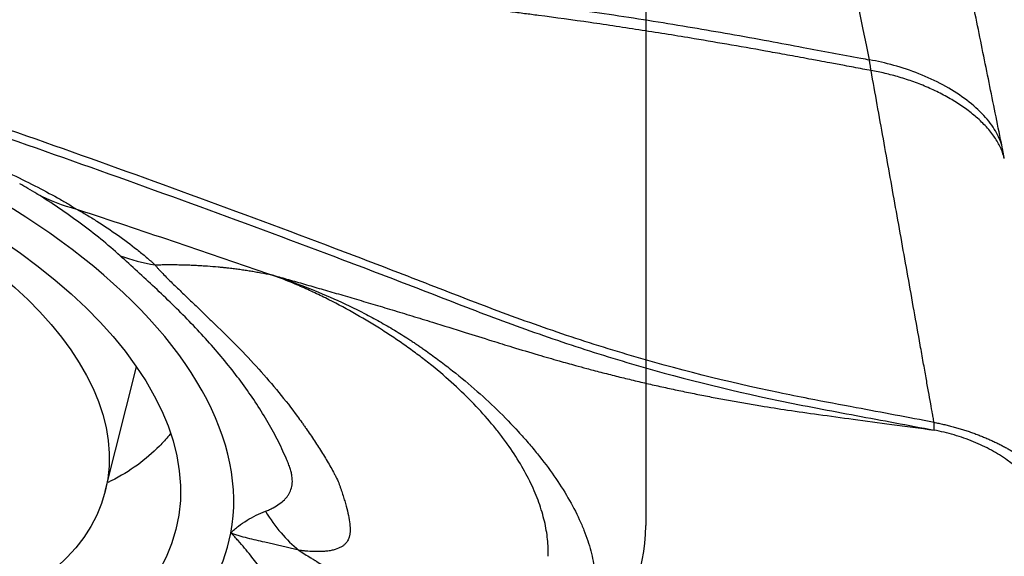
# Model space of a CAD drawing. Units: millimetres. Extents: x 205 to 299, y 119 to 270.
# Drawn here: x 278 to 284, y 216 to 219 of the extents above; entities that cross this region are included whole.
import ezdxf

# ---------------------------------------------------------------- set-up
doc = ezdxf.new("R2010")
doc.units = ezdxf.units.MM
doc.layers.add('1', color=4, linetype='Continuous')
doc.layers.add('NOCUT', color=7, linetype='Continuous')

msp = doc.modelspace()

# ---------------------------------------------------------------- linework, layer by layer
at = {"layer": '1'}
msp.add_line((278.384, 216.144), (278.5672, 216.8713), dxfattribs=at)
for centre, major_axis in [((275.7127, 216.6968), (3.0849, -0.777)), ((275.7173, 216.8157), (2.6667, -0.6717))]:
    msp.add_ellipse(centre, major_axis=major_axis, ratio=0.528059, dxfattribs=at)
for centre, major_axis, ratio, start_param, end_param in [((275.7127, 216.6968), (3.394, -0.8549), 0.528059, 0.03192, 1.755469), ((279.9806, 217.1606), (0.17, 1.4903), 0.585472, 2.499478, 2.784759), ((275.7127, 216.6968), (3.394, -0.8549), 0.528059, 4.897062, 6.315105)]:
    msp.add_ellipse(centre, major_axis=major_axis, ratio=ratio, start_param=start_param, end_param=end_param, dxfattribs=at)
for points, knots in [([(282.8685, 218.6063), (282.8523, 218.6092), (282.8004, 218.6188), (282.7201, 218.6336), (282.6346, 218.6495), (282.5707, 218.6615), (282.5134, 218.6722), (282.4566, 218.6826), (282.3942, 218.6941), (282.335, 218.7049), (282.2212, 218.7255), (282.0544, 218.755), (281.8045, 218.7976), (281.5285, 218.842), (281.2244, 218.8874), (280.9949, 218.9191), (280.8383, 218.9394), (280.7526, 218.9501), (280.662, 218.9612), (280.5665, 218.9729), (280.4829, 218.9829), (280.4012, 218.9925), (280.3117, 219.003), (280.2072, 219.0154), (280.0985, 219.0283), (279.8212, 219.0619), (279.3696, 219.1187), (278.7476, 219.2028), (278.124, 219.2922), (277.5032, 219.3865), (276.8893, 219.4855), (276.1376, 219.614), (275.2711, 219.7745), (274.3142, 219.972), (273.447, 220.1726), (272.5864, 220.3972), (271.7499, 220.6529), (271.1141, 220.8917), (270.7226, 221.0653), (270.5211, 221.1616), (270.3299, 221.2602), (270.1898, 221.3384), (270.0956, 221.3938), (270.0434, 221.4253), (269.992, 221.4571), (269.9583, 221.4786), (269.9415, 221.4894)], [0, 0, 0, 0, 0.003683, 0.011789, 0.018264, 0.023109, 0.026326, 0.031286, 0.03601, 0.040496, 0.044745, 0.061832, 0.078319, 0.101287, 0.124099, 0.146766, 0.15279, 0.159182, 0.165942, 0.173068, 0.180564, 0.184641, 0.191316, 0.200591, 0.208011, 0.215609, 0.262619, 0.309113, 0.355099, 0.402678, 0.448817, 0.493514, 0.572587, 0.645403, 0.711951, 0.772242, 0.845778, 0.910544, 0.928652, 0.946269, 0.963416, 0.98012, 0.98512, 0.990099, 0.995059, 1, 1, 1, 1]), ([(282.5041, 216.6855), (282.4449, 216.6971), (282.3858, 216.709), (282.0255, 216.7841), (281.729, 216.8586), (281.2919, 216.9882), (281.0032, 217.0812), (280.7191, 217.1848), (280.5074, 217.2655), (280.3666, 217.3201), (280.2259, 217.3749), (280.0146, 217.4564), (279.8736, 217.5103), (279.1678, 217.7774), (278.034, 218.1915), (276.8915, 218.5799), (275.1714, 219.1444), (272.8618, 219.8479), (270.5213, 220.458), (269.3437, 220.7409)], [0, 0, 0, 0, 0.01287, 0.01287, 0.078679, 0.078679, 0.111583, 0.144488, 0.144488, 0.16094, 0.177392, 0.177392, 0.210296, 0.210296, 0.341914, 0.473531, 0.473531, 0.736765, 1, 1, 1, 1]), ([(269.344, 220.6821), (270.5215, 220.4002), (272.862, 219.792), (275.1717, 219.0907), (276.8917, 218.5281), (278.0342, 218.1408), (279.168, 217.7281), (279.8738, 217.4618), (280.0148, 217.4081), (280.2261, 217.3268), (280.3668, 217.2722), (280.5076, 217.2178), (280.7194, 217.1375), (281.0034, 217.034), (281.2921, 216.9415), (281.7291, 216.812), (282.0257, 216.738), (282.4777, 216.644), (282.6296, 216.6155), (282.9334, 216.5587), (283.0854, 216.5304), (283.2373, 216.5018)], [0, 0, 0, 0, 0.25, 0.5, 0.5, 0.625, 0.75, 0.75, 0.78125, 0.78125, 0.796875, 0.8125, 0.8125, 0.84375, 0.875, 0.875, 0.9375, 0.9375, 0.96875, 0.96875, 1, 1, 1, 1]), ([(277.3954, 219.4749), (277.435, 219.4686), (277.5145, 219.4561), (277.6339, 219.4375), (277.7538, 219.419), (277.8741, 219.4007), (277.9948, 219.3825), (278.1159, 219.3644), (278.2375, 219.3465), (278.3595, 219.3287), (278.482, 219.3111), (278.6048, 219.2935), (278.7281, 219.2762), (278.8518, 219.2589), (278.976, 219.2418), (279.1006, 219.2249), (279.2256, 219.208), (279.351, 219.1913), (279.4769, 219.1748), (279.6032, 219.1583), (279.73, 219.1421), (279.8571, 219.1259), (279.9726, 219.1114), (280.0817, 219.0979), (280.1896, 219.0848), (280.3139, 219.0698), (280.4362, 219.0552), (280.5495, 219.0416), (280.6465, 219.0297), (280.7382, 219.0182), (280.8247, 219.0072), (280.9563, 218.9899), (281.1352, 218.9653), (281.3636, 218.9319), (281.5932, 218.8962), (281.8191, 218.8591), (282.0451, 218.8201), (282.2608, 218.7813), (282.5167, 218.7335), (282.7127, 218.6966), (282.8421, 218.6723), (282.8588, 218.6691)], [0, 0, 0, 0, 0.021812, 0.043693, 0.065646, 0.087669, 0.109762, 0.131927, 0.154162, 0.176468, 0.198845, 0.221294, 0.243814, 0.266405, 0.289068, 0.311802, 0.334608, 0.357486, 0.380436, 0.403457, 0.426551, 0.449717, 0.472955, 0.489645, 0.509292, 0.531897, 0.55746, 0.576071, 0.59373, 0.610437, 0.626192, 0.640996, 0.682435, 0.724199, 0.766295, 0.808731, 0.848733, 0.891169, 0.928169, 0.990729, 1, 1, 1, 1]), ([(275.5859, 218.7446), (275.5927, 218.7489), (275.6045, 218.7511), (275.6237, 218.7519), (275.6278, 218.752), (275.6364, 218.7519), (275.641, 218.7518), (275.655, 218.7512), (275.665, 218.7504), (275.6966, 218.7473), (275.7197, 218.7441), (275.7568, 218.738), (275.7696, 218.7358), (275.7957, 218.7309), (275.809, 218.7283), (275.8494, 218.72), (275.8771, 218.7139), (275.934, 218.7006), (275.9631, 218.6935), (276.0076, 218.6821), (276.0226, 218.6782), (276.0529, 218.6702), (276.0682, 218.666), (276.1141, 218.6534), (276.1449, 218.6447), (276.2377, 218.6178), (276.3003, 218.5987), (276.4267, 218.5588), (276.4904, 218.5379), (276.5869, 218.5052), (276.6192, 218.4941), (276.6835, 218.4716), (276.7155, 218.4603), (276.8113, 218.4259), (276.8748, 218.4025), (277.0011, 218.3549), (277.0639, 218.3306), (277.1577, 218.2936), (277.1888, 218.2811), (277.2503, 218.2562), (277.2808, 218.2438), (277.3713, 218.2064), (277.4305, 218.1814), (277.5464, 218.1313), (277.6032, 218.1062), (277.6864, 218.0686), (277.7138, 218.056), (277.7544, 218.0372), (277.7678, 218.0309), (277.7945, 218.0183), (277.8078, 218.012), (277.8734, 217.9808), (277.9234, 217.9562), (278.0182, 217.908), (278.0629, 217.8844), (278.1146, 217.8557), (278.1248, 217.8499), (278.1445, 217.8387), (278.1636, 217.8275), (278.186, 217.814), (278.2008, 217.8047), (278.207, 217.8008), (278.2111, 217.7982), (278.2131, 217.7969), (278.2151, 217.7956)], [0, 0, 0, 0, 0.03125, 0.03125, 0.039063, 0.039063, 0.046875, 0.046875, 0.0625, 0.0625, 0.09375, 0.09375, 0.109375, 0.109375, 0.125, 0.125, 0.15625, 0.15625, 0.1875, 0.1875, 0.203125, 0.203125, 0.21875, 0.21875, 0.25, 0.25, 0.3125, 0.3125, 0.375, 0.375, 0.40625, 0.40625, 0.4375, 0.4375, 0.5, 0.5, 0.5625, 0.5625, 0.59375, 0.59375, 0.625, 0.625, 0.6875, 0.6875, 0.75, 0.75, 0.78125, 0.78125, 0.796875, 0.796875, 0.8125, 0.8125, 0.875, 0.875, 0.9375, 0.9375, 0.953125, 0.953125, 0.96875, 0.984375, 0.992187, 0.996094, 0.996094, 1, 1, 1, 1]), ([(283.6359, 218.1591), (283.6346, 218.1645), (283.633, 218.17), (283.6226, 218.204), (283.6089, 218.2337), (283.571, 218.2941), (283.5467, 218.3247), (283.4882, 218.385), (283.4538, 218.4146), (283.3771, 218.4708), (283.3346, 218.4974), (283.2446, 218.546), (283.197, 218.568), (283.1001, 218.6064), (283.0507, 218.6229), (282.9532, 218.6501), (282.9051, 218.6609), (282.8588, 218.6691)], [0, 0, 0, 0, 0.027001, 0.027001, 0.166001, 0.166001, 0.305001, 0.305001, 0.444, 0.444, 0.583, 0.583, 0.722, 0.722, 0.861, 0.861, 1, 1, 1, 1]), ([(282.8684, 218.6063), (282.868, 218.609), (282.8672, 218.6143), (282.866, 218.6221), (282.8648, 218.6296), (282.8637, 218.6368), (282.8626, 218.6438), (282.8616, 218.6505), (282.8606, 218.657), (282.8597, 218.6632), (282.8591, 218.6671), (282.8588, 218.6691)], [0, 0, 0, 0, 0.118228, 0.234791, 0.349634, 0.462707, 0.573963, 0.683358, 0.790852, 0.896411, 1, 1, 1, 1]), ([(277.984, 217.8847), (277.9666, 217.8953), (277.9486, 217.906), (277.9147, 217.9257), (277.899, 217.9346), (277.8829, 217.9436)], [0, 0, 0, 0, 0.544662, 0.544662, 1, 1, 1, 1]), ([(278.4717, 217.5221), (278.4356, 217.5549), (278.3974, 217.5872), (278.319, 217.6508), (278.2787, 217.6821), (278.1966, 217.7431), (278.1548, 217.7729), (278.0702, 217.8304), (278.0274, 217.8582), (277.9839, 217.8847)], [0, 0, 0, 0, 0.25, 0.25, 0.5, 0.5, 0.75, 0.75, 1, 1, 1, 1]), ([(278.2149, 217.7957), (278.2199, 217.7929), (278.2249, 217.7902), (278.2349, 217.7846), (278.25, 217.7761), (278.285, 217.7557), (278.3151, 217.7372), (278.3752, 217.6992), (278.4153, 217.6723), (278.4942, 217.6167), (278.533, 217.5878), (278.5888, 217.5438), (278.6069, 217.529), (278.6332, 217.5066), (278.6461, 217.4954), (278.6587, 217.4842), (278.6669, 217.4767), (278.6711, 217.4729), (278.6751, 217.4692)], [0, 0, 0, 0, 0.03125, 0.03125, 0.0625, 0.125, 0.25, 0.25, 0.5, 0.5, 0.75, 0.75, 0.875, 0.875, 0.9375, 0.96875, 0.96875, 1, 1, 1, 1]), ([(278.215, 217.7956), (278.2307, 217.7905), (278.6123, 217.6649), (278.9926, 217.5367), (279.3571, 217.4111)], [0, 0, 0, 0, 0.041091, 1, 1, 1, 1]), ([(279.3219, 216.0266), (279.3302, 216.0297), (279.3379, 216.0329), (279.3527, 216.0397), (279.3597, 216.0432), (279.38, 216.054), (279.3922, 216.0615), (279.4143, 216.0774), (279.4243, 216.0857), (279.4375, 216.0989), (279.4416, 216.1035), (279.4493, 216.1129), (279.4528, 216.1177), (279.4625, 216.1327), (279.4677, 216.1433), (279.4754, 216.166), (279.478, 216.1782), (279.48, 216.2046), (279.4795, 216.2187), (279.4761, 216.2417), (279.4745, 216.2496), (279.4704, 216.266), (279.4679, 216.2745), (279.4618, 216.2921), (279.4582, 216.3013), (279.4506, 216.3196), (279.4468, 216.3288), (279.4348, 216.3563), (279.4265, 216.3747), (279.4004, 216.4298), (279.3816, 216.4665), (279.3413, 216.5398), (279.3198, 216.5763), (279.2745, 216.6489), (279.2506, 216.685), (279.1756, 216.7925), (279.1209, 216.8634), (279.0327, 216.9682), (279.0024, 217.0028), (278.9401, 217.0714), (278.9081, 217.1053), (278.8431, 217.1725), (278.8099, 217.2057), (278.7427, 217.2714), (278.7086, 217.3039), (278.6402, 217.3681), (278.6059, 217.3997), (278.538, 217.4619), (278.5044, 217.4924), (278.4716, 217.5222)], [0, 0, 0, 0, 0.015625, 0.015625, 0.03125, 0.03125, 0.0625, 0.0625, 0.09375, 0.09375, 0.109375, 0.109375, 0.125, 0.125, 0.15625, 0.15625, 0.1875, 0.1875, 0.21875, 0.21875, 0.234375, 0.234375, 0.25, 0.25, 0.265625, 0.265625, 0.28125, 0.28125, 0.3125, 0.3125, 0.375, 0.375, 0.4375, 0.4375, 0.5, 0.5, 0.625, 0.625, 0.6875, 0.6875, 0.75, 0.75, 0.8125, 0.8125, 0.875, 0.875, 0.9375, 0.9375, 1, 1, 1, 1]), ([(278.675, 217.4692), (278.6755, 217.4693), (278.6815, 217.4694), (278.6982, 217.4698), (278.7198, 217.4702), (278.7414, 217.4704), (278.763, 217.4705), (278.7845, 217.4704), (278.806, 217.4701), (278.8221, 217.4698), (278.8382, 217.4695), (278.8543, 217.4691), (278.8703, 217.4685), (278.8863, 217.4679), (278.9023, 217.4672), (278.9236, 217.4662), (278.9449, 217.465), (278.9662, 217.4637), (278.998, 217.4615), (279.0323, 217.4586), (279.0639, 217.4555), (279.077, 217.4542), (279.0902, 217.4528), (279.1059, 217.4511), (279.1243, 217.4489), (279.1399, 217.447), (279.1556, 217.4449), (279.1713, 217.4428), (279.1869, 217.4407), (279.2077, 217.4376), (279.2284, 217.4344), (279.2491, 217.4311), (279.2646, 217.4285), (279.2801, 217.4258), (279.311, 217.4202), (279.3366, 217.4153), (279.3571, 217.4111)], [0, 0, 0, 0, 0.002164, 0.025369, 0.07178, 0.094986, 0.118191, 0.164602, 0.187808, 0.211013, 0.234219, 0.257424, 0.28063, 0.303835, 0.327041, 0.350246, 0.396657, 0.419863, 0.443068, 0.53589, 0.570698, 0.582301, 0.593904, 0.628712, 0.651918, 0.675123, 0.698329, 0.721534, 0.74474, 0.767945, 0.814356, 0.837562, 0.860767, 0.883973, 0.907178, 1, 1, 1, 1]), ([(278.675, 217.4692), (278.6754, 217.4687), (278.6758, 217.4682), (278.6766, 217.4672), (278.6779, 217.4656), (278.6809, 217.462), (278.687, 217.4547), (278.6926, 217.4483), (278.7043, 217.4353), (278.7126, 217.4264), (278.7386, 217.3995), (278.7573, 217.3809), (278.7962, 217.343), (278.8165, 217.3236), (278.8576, 217.2843), (278.8785, 217.2643), (278.9101, 217.234), (278.9207, 217.2238), (278.9419, 217.2034), (278.9525, 217.1931), (278.9737, 217.1725), (278.9844, 217.1621), (279.0005, 217.1465), (279.0059, 217.1412), (279.0141, 217.1334), (279.0168, 217.1308), (279.0222, 217.1255), (279.025, 217.1229), (279.0713, 217.0782), (279.1148, 217.0354), (279.2002, 216.9482), (279.2421, 216.9039), (279.3233, 216.8141), (279.3626, 216.7685), (279.4383, 216.6762), (279.4746, 216.6295), (279.5179, 216.5704), (279.5265, 216.5585), (279.5391, 216.5407), (279.5434, 216.5347), (279.5516, 216.5228), (279.5558, 216.5168), (279.5768, 216.4869), (279.5932, 216.4628), (279.6174, 216.4265), (279.6254, 216.4144), (279.641, 216.3902), (279.6487, 216.378), (279.6638, 216.3537), (279.6711, 216.3415), (279.6856, 216.3171), (279.6927, 216.3049), (279.7065, 216.2805), (279.7132, 216.2683), (279.7231, 216.25), (279.7264, 216.2439), (279.7328, 216.2317), (279.736, 216.2256), (279.7449, 216.2075), (279.7502, 216.1956), (279.7566, 216.1784), (279.7584, 216.1727), (279.7622, 216.1615), (279.764, 216.1559), (279.7696, 216.1394), (279.7731, 216.1286), (279.7799, 216.1074), (279.7831, 216.097), (279.7922, 216.0667), (279.7975, 216.0474), (279.8065, 216.0108), (279.8102, 215.9935), (279.8155, 215.961), (279.8172, 215.9458), (279.8188, 215.9033), (279.8152, 215.8797), (279.8012, 215.8505), (279.7951, 215.8418), (279.7834, 215.8302), (279.779, 215.8266), (279.7695, 215.8199), (279.7642, 215.8168), (279.7472, 215.8083), (279.7341, 215.8037), (279.7114, 215.7981), (279.7033, 215.7965), (279.6861, 215.7937), (279.6769, 215.7927), (279.657, 215.7913), (279.6463, 215.7909), (279.6295, 215.7908), (279.6237, 215.7908), (279.6148, 215.7909), (279.6118, 215.791), (279.6075, 215.7909), (279.606, 215.7909), (279.603, 215.791), (279.6015, 215.791), (279.5878, 215.7913), (279.5748, 215.792), (279.5538, 215.7941), (279.5465, 215.7949), (279.5317, 215.7968), (279.5242, 215.7978), (279.5166, 215.7989)], [0, 0, 0, 0, 0.000977, 0.000977, 0.001953, 0.003906, 0.007813, 0.015625, 0.015625, 0.03125, 0.03125, 0.0625, 0.0625, 0.09375, 0.09375, 0.125, 0.125, 0.140625, 0.140625, 0.15625, 0.15625, 0.171875, 0.171875, 0.179687, 0.179687, 0.183594, 0.183594, 0.1875, 0.1875, 0.25, 0.25, 0.3125, 0.3125, 0.375, 0.375, 0.4375, 0.4375, 0.453125, 0.453125, 0.460937, 0.460937, 0.46875, 0.46875, 0.5, 0.5, 0.515625, 0.515625, 0.53125, 0.53125, 0.546875, 0.546875, 0.5625, 0.5625, 0.578125, 0.578125, 0.585938, 0.585938, 0.59375, 0.59375, 0.609375, 0.609375, 0.617188, 0.617188, 0.625, 0.625, 0.640625, 0.640625, 0.65625, 0.65625, 0.6875, 0.6875, 0.71875, 0.71875, 0.75, 0.75, 0.8125, 0.8125, 0.84375, 0.84375, 0.859375, 0.859375, 0.875, 0.875, 0.90625, 0.90625, 0.921875, 0.921875, 0.9375, 0.9375, 0.953125, 0.953125, 0.960937, 0.960937, 0.964844, 0.964844, 0.966797, 0.966797, 0.96875, 0.96875, 0.984375, 0.984375, 0.992187, 0.992187, 1, 1, 1, 1]), ([(280.9776, 215.7632), (280.9778, 215.7714), (280.978, 215.7795), (280.978, 215.796), (280.9778, 215.8042), (280.9768, 215.8292), (280.9756, 215.8461), (280.9703, 215.8972), (280.9644, 215.9322), (280.9518, 215.9859), (280.947, 216.0041), (280.9361, 216.0406), (280.9301, 216.059), (280.9102, 216.1145), (280.8945, 216.1518), (280.8583, 216.2273), (280.8377, 216.2655), (280.7917, 216.3426), (280.7662, 216.3815), (280.724, 216.4405), (280.7092, 216.4604), (280.6786, 216.4998), (280.6628, 216.5194), (280.6138, 216.578), (280.579, 216.6167), (280.4687, 216.7315), (280.3869, 216.8065), (280.2849, 216.8888), (280.2735, 216.8979), (280.2504, 216.916), (280.2155, 216.9428), (280.1798, 216.969), (280.1317, 217.0033), (280.1073, 217.0202), (280.058, 217.0534), (280.0331, 217.0697), (279.9074, 217.15), (279.8028, 217.21), (279.6662, 217.2787), (279.6387, 217.2921), (279.5832, 217.3181), (279.5554, 217.3307), (279.4993, 217.3551), (279.4711, 217.3669), (279.4285, 217.384), (279.4072, 217.3923), (279.3857, 217.4005), (279.3714, 217.4058), (279.3642, 217.4085), (279.3571, 217.4111)], [0, 0, 0, 0, 0.015625, 0.015625, 0.03125, 0.03125, 0.0625, 0.0625, 0.125, 0.125, 0.15625, 0.15625, 0.1875, 0.1875, 0.25, 0.25, 0.3125, 0.3125, 0.375, 0.375, 0.40625, 0.40625, 0.4375, 0.4375, 0.5, 0.5, 0.625, 0.625, 0.640625, 0.640625, 0.65625, 0.6875, 0.6875, 0.71875, 0.71875, 0.75, 0.75, 0.875, 0.875, 0.90625, 0.90625, 0.9375, 0.9375, 0.96875, 0.96875, 0.984375, 0.992187, 0.992187, 1, 1, 1, 1]), ([(279.3571, 217.4111), (279.3867, 217.4027), (279.4473, 217.3856), (279.5402, 217.3591), (279.6371, 217.3312), (279.738, 217.3019), (279.8429, 217.2712), (279.9519, 217.2389), (280.0647, 217.2052), (280.1814, 217.1698), (280.3243, 217.126), (280.48, 217.0773), (280.6356, 217.0285), (280.778, 216.9845), (280.9095, 216.945), (281.0328, 216.9095), (281.1277, 216.883), (281.1941, 216.865), (281.2585, 216.8479), (281.3304, 216.8293), (281.4197, 216.807), (281.5089, 216.7856), (281.5981, 216.765), (281.6874, 216.7453), (281.7766, 216.7264), (281.8659, 216.7084), (281.9551, 216.6911), (282.0443, 216.6746), (282.1335, 216.6588), (282.2451, 216.64), (282.3869, 216.6178), (282.5671, 216.5921), (282.7706, 216.5648), (282.9967, 216.5346), (283.1546, 216.5131), (283.2373, 216.5018)], [0, 0, 0, 0, 0.023416, 0.047925, 0.07353, 0.100231, 0.12803, 0.156928, 0.18692, 0.217981, 0.25008, 0.301306, 0.342955, 0.375121, 0.415399, 0.447937, 0.472879, 0.49026, 0.50008, 0.523321, 0.546445, 0.569457, 0.592362, 0.615165, 0.637868, 0.660475, 0.682988, 0.70541, 0.727749, 0.75001, 0.788905, 0.833363, 0.883405, 0.938988, 1, 1, 1, 1]), ([(279.3571, 217.4111), (279.3647, 217.4086), (279.3724, 217.406), (279.3877, 217.4009), (279.4106, 217.3931), (279.4336, 217.3851), (279.4796, 217.3688), (279.5103, 217.3576), (279.6019, 217.3226), (279.6626, 217.2976), (279.783, 217.244), (279.8427, 217.2152), (279.9316, 217.1691), (279.9611, 217.1533), (280.0197, 217.1205), (280.0486, 217.1038), (280.1055, 217.0696), (280.1336, 217.0521), (280.1682, 217.0298), (280.1751, 217.0253), (280.1888, 217.0163), (280.1957, 217.0118), (280.2092, 217.0026), (280.2159, 216.998), (280.2293, 216.9887), (280.2627, 216.9654), (280.2957, 216.9417), (280.3478, 216.9032), (280.3735, 216.8836), (280.4492, 216.8245), (280.4978, 216.7844), (280.5913, 216.7031), (280.6362, 216.6618), (280.7223, 216.5781), (280.7635, 216.5357), (280.8225, 216.4713), (280.8417, 216.4497), (280.8791, 216.4062), (280.9333, 216.3412), (280.9817, 216.2766), (281.0414, 216.1908), (281.0687, 216.1482), (281.1182, 216.0634), (281.1404, 216.0212), (281.1696, 215.9583), (281.1787, 215.9374), (281.1954, 215.8957), (281.203, 215.8751), (281.2233, 215.8139), (281.2338, 215.7742), (281.2445, 215.7161), (281.2473, 215.6969), (281.2502, 215.6687), (281.251, 215.6593), (281.2521, 215.6407), (281.2525, 215.6314), (281.2526, 215.6223)], [0, 0, 0, 0, 0.007813, 0.007813, 0.015625, 0.03125, 0.03125, 0.0625, 0.0625, 0.125, 0.125, 0.1875, 0.1875, 0.21875, 0.21875, 0.25, 0.25, 0.28125, 0.28125, 0.289062, 0.289062, 0.296875, 0.296875, 0.304687, 0.304687, 0.3125, 0.34375, 0.34375, 0.375, 0.375, 0.4375, 0.4375, 0.5, 0.5, 0.5625, 0.5625, 0.59375, 0.59375, 0.625, 0.6875, 0.6875, 0.75, 0.75, 0.8125, 0.8125, 0.84375, 0.84375, 0.875, 0.875, 0.9375, 0.9375, 0.96875, 0.96875, 0.984375, 0.984375, 1, 1, 1, 1]), ([(283.237, 216.5472), (283.2417, 216.5463), (283.251, 216.5445), (283.2649, 216.5417), (283.2789, 216.5387), (283.2928, 216.5356), (283.3067, 216.5323), (283.3206, 216.529), (283.3345, 216.5254), (283.3483, 216.5218), (283.362, 216.518), (283.3758, 216.5141), (283.3894, 216.5101), (283.403, 216.506), (283.4165, 216.5018), (283.4299, 216.4974), (283.4432, 216.4929), (283.4564, 216.4883), (283.4695, 216.4837), (283.4825, 216.4789), (283.4954, 216.474), (283.5082, 216.469), (283.5208, 216.464), (283.5334, 216.4588), (283.5457, 216.4536), (283.5579, 216.4483), (283.57, 216.4429), (283.5819, 216.4375), (283.5937, 216.432), (283.6053, 216.4264), (283.6167, 216.4208), (283.628, 216.4151), (283.639, 216.4093), (283.6499, 216.4035), (283.6607, 216.3977), (283.6712, 216.3918), (283.6816, 216.3859), (283.6917, 216.38), (283.7017, 216.374), (283.7115, 216.368), (283.7211, 216.362), (283.7305, 216.356), (283.7397, 216.35), (283.7488, 216.3439), (283.7576, 216.3378), (283.7662, 216.3318), (283.7746, 216.3257), (283.7857, 216.3176), (283.7992, 216.3073), (283.8151, 216.2946), (283.8307, 216.2815), (283.846, 216.2681), (283.8608, 216.2543), (283.8752, 216.2402), (283.889, 216.2258), (283.9023, 216.2111), (283.915, 216.1961), (283.927, 216.1809), (283.9383, 216.1655), (283.9488, 216.1499), (283.9586, 216.1341), (283.9675, 216.1183), (283.9755, 216.1023), (283.9827, 216.0863), (283.9889, 216.0702), (283.9941, 216.0542), (283.9984, 216.0382), (284.0017, 216.0223), (284.004, 216.0065), (284.0054, 215.9908), (284.0055, 215.9805), (284.0055, 215.9754)], [0, 0, 0, 0, 0.011429, 0.022869, 0.034318, 0.045772, 0.05723, 0.068688, 0.080144, 0.091596, 0.103041, 0.114476, 0.125899, 0.137307, 0.148698, 0.160068, 0.171417, 0.18274, 0.194035, 0.205301, 0.216534, 0.227733, 0.238894, 0.250016, 0.261096, 0.272132, 0.283121, 0.294062, 0.304952, 0.31579, 0.326573, 0.337299, 0.347966, 0.358573, 0.369117, 0.379598, 0.390012, 0.400359, 0.410636, 0.420843, 0.430977, 0.441038, 0.451023, 0.460932, 0.470764, 0.480516, 0.490188, 0.499779, 0.519045, 0.538636, 0.558541, 0.578749, 0.599248, 0.620025, 0.641068, 0.662361, 0.68389, 0.705637, 0.727588, 0.749724, 0.772027, 0.794479, 0.817061, 0.839754, 0.862537, 0.88539, 0.908293, 0.931226, 0.954169, 0.9771, 1, 1, 1, 1]), ([(278.7666, 216.482), (278.7635, 216.4781), (278.7604, 216.4742), (278.7485, 216.4597), (278.7395, 216.4491), (278.7209, 216.4283), (278.7113, 216.4181), (278.6623, 216.3681), (278.5758, 216.2943), (278.4737, 216.2326), (278.4119, 216.2013), (278.4051, 216.198), (278.3982, 216.1946)], [0, 0, 0, 0, 0.033173, 0.033173, 0.125322, 0.125322, 0.217471, 0.217471, 0.586067, 0.954663, 0.954663, 1, 1, 1, 1]), ([(283.8881, 215.9968), (283.8881, 216), (283.8881, 216.0086), (283.8867, 216.0284), (283.8818, 216.0566), (283.8709, 216.091), (283.85, 216.1373), (283.7967, 216.2186), (283.6999, 216.3081), (283.5746, 216.3856), (283.4692, 216.4356), (283.3555, 216.4755), (283.2767, 216.4944), (283.2373, 216.5018)], [0, 0, 0, 0, 0.01656, 0.044658, 0.100855, 0.157051, 0.213248, 0.325641, 0.550427, 0.66282, 0.775214, 0.887607, 1, 1, 1, 1]), ([(279.1194, 215.8996), (279.121, 215.9014), (279.1227, 215.9032), (279.1259, 215.9067), (279.1278, 215.9084), (279.1331, 215.9136), (279.1442, 215.9237), (279.1559, 215.9332), (279.18, 215.9517), (279.1968, 215.9631), (279.2313, 215.9844), (279.249, 215.9942), (279.2851, 216.0119), (279.3034, 216.0198), (279.3219, 216.0266)], [0, 0, 0, 0, 0.03125, 0.03125, 0.0625, 0.0625, 0.125, 0.25, 0.25, 0.5, 0.5, 0.75, 0.75, 1, 1, 1, 1]), ([(279.3643, 215.5784), (279.3513, 215.6019), (279.3366, 215.6261), (279.3118, 215.6635), (279.3031, 215.6762), (279.2849, 215.702), (279.2753, 215.7151), (279.2553, 215.7419), (279.2449, 215.7554), (279.2232, 215.7831), (279.2119, 215.7972), (279.1881, 215.8258), (279.1757, 215.8403), (279.1491, 215.8697), (279.135, 215.8845), (279.1194, 215.8996)], [0, 0, 0, 0, 0.25, 0.25, 0.375, 0.375, 0.5, 0.5, 0.625, 0.625, 0.75, 0.75, 0.875, 0.875, 1, 1, 1, 1]), ([(279.5166, 215.7989), (279.5288, 215.7912), (279.5407, 215.7837), (279.5642, 215.7689), (279.5759, 215.7615), (279.5936, 215.7506), (279.5995, 215.747), (279.607, 215.7425), (279.6084, 215.7416), (279.6114, 215.7398), (279.6129, 215.7389), (279.6173, 215.7362), (279.6202, 215.7344), (279.6345, 215.7255), (279.6456, 215.7185), (279.6675, 215.7046), (279.6783, 215.6978), (279.6998, 215.6841), (279.7105, 215.6774), (279.7419, 215.6574), (279.7617, 215.6443), (279.7806, 215.6315)], [0, 0, 0, 0, 0.125, 0.125, 0.25, 0.25, 0.3125, 0.3125, 0.328125, 0.328125, 0.34375, 0.34375, 0.375, 0.375, 0.5, 0.5, 0.625, 0.625, 0.75, 0.75, 1, 1, 1, 1])]:
    msp.add_open_spline(points, degree=3, knots=knots, dxfattribs=at)
for points, degree in [([(282.8588, 218.6691), (282.6679, 219.6136), (282.477, 220.5583), (282.2861, 221.5033)], 3), ([(283.6359, 218.159), (283.0617, 220.9936)], 1), ([(283.6486, 218.0914), (283.6359, 218.159)], 1), ([(278.4717, 217.5221), (278.5367, 217.4988), (278.6048, 217.4811), (278.6751, 217.4692)], 3), ([(283.2373, 216.5018), (283.237, 216.5472)], 1)]:
    msp.add_open_spline(points, degree=degree, dxfattribs=at)
at = {"layer": '1', "extrusion": (-5.6312e-12, -1.0101e-12, -1)}
msp.add_open_spline([(283.237, 216.5472), (283.2352, 216.557), (283.2324, 216.5733), (283.2259, 216.6097), (283.2169, 216.6598), (283.2043, 216.7304), (283.1899, 216.811), (283.1738, 216.9015), (283.1384, 217.1), (283.0844, 217.4026), (283.0123, 217.8053), (282.9404, 218.2064), (282.8924, 218.4731), (282.8685, 218.6063)], degree=3, knots=[0, 0, 0, 0, 0.01429, 0.023595, 0.052999, 0.087165, 0.126212, 0.170152, 0.218853, 0.414978, 0.610555, 0.805562, 1, 1, 1, 1], dxfattribs=at)
at = {"layer": '1'}
msp.add_rational_spline([(283.6486, 218.0915), (283.5586, 218.4851), (282.8685, 218.6063)], [0.949366498214, 0.73076320937, 1], degree=2, dxfattribs=at)
at = {"layer": '1', "extrusion": (-3.717e-13, -1.014e-12, -1)}
msp.add_open_spline([(277.984, 217.8847), (278.0568, 217.8464), (278.1343, 217.8165), (278.2151, 217.7956)], degree=3, dxfattribs=at)
at = {"layer": '1', "extrusion": (-2.039e-13, -1.0409e-12, -1)}
msp.add_open_spline([(283.237, 216.5472), (283.0852, 216.5758), (282.9332, 216.6043), (282.6888, 216.65), (282.5963, 216.6675), (282.5041, 216.6855)], degree=3, knots=[0, 0, 0, 0, 0.621559, 0.621559, 1, 1, 1, 1], dxfattribs=at)
at = {"layer": '1', "extrusion": (2.839e-13, 1.2171e-12, -1)}
msp.add_open_spline([(279.5166, 215.7989), (279.4515, 215.8157), (279.3851, 215.8303), (279.3014, 215.8491), (279.2847, 215.853), (279.2511, 215.8608), (279.2343, 215.8649), (279.2008, 215.8734), (279.1841, 215.8779), (279.1594, 215.8853), (279.1512, 215.8879), (279.1391, 215.892), (279.135, 215.8934), (279.1272, 215.8965), (279.1233, 215.898), (279.1194, 215.8996)], degree=3, knots=[0, 0, 0, 0, 0.5, 0.5, 0.625, 0.625, 0.75, 0.75, 0.875, 0.875, 0.9375, 0.9375, 0.96875, 0.96875, 1, 1, 1, 1], dxfattribs=at)
at = {"layer": 'NOCUT'}
msp.add_line((281.5488, 232.8809), (281.5488, 215.9429), dxfattribs=at)
msp.add_arc((280.5488, 215.9429), 1, 270, 0, dxfattribs=at)

doc.saveas('drawing.dxf')
